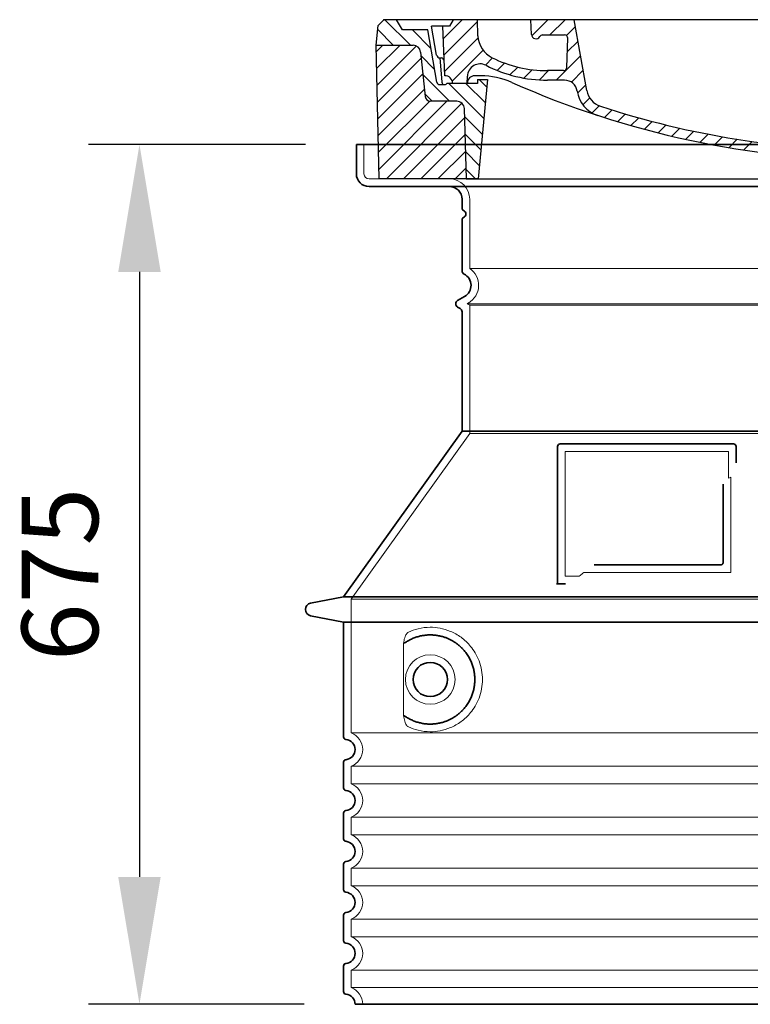
# Model space of a CAD drawing. Units: millimetres. Extents: x 275689 to 297403, y 163701 to 178386.
# Drawn here: x 288097 to 288671, y 171363 to 172136 of the extents above; entities that cross this region are included whole.
import ezdxf

# ---------------------------------------------------------------- set-up
doc = ezdxf.new("R2010")
doc.units = ezdxf.units.MM
for name, pattern in [('AM_DIN_G_W050x2', [6.875, 4.75, -0.875, 0.375, -0.875]), ('AM_ISO08W050', [18, 12, -1.5, 3, -1.5]), ('DASHED', [0])]:
    doc.linetypes.add(name, pattern=pattern)
doc.layers.get('DEFPOINTS').update_dxf_attribs({"color": 250})
for name, color, linetype, lineweight in [('AM_7', 4, 'AM_ISO08W050', 25), ('AM_8', 1, 'Continuous', 25), ('kote', 252, 'Continuous', 9), ('Skrytá (ISO)', 1, 'DASHED', 18), ('Viditelná (ISO)', 7, 'Continuous', 35)]:
    doc.layers.add(name, color=color, linetype=linetype, lineweight=lineweight)
doc.layers.add('PUNKTE', color=1, linetype='Continuous')
doc.styles.get("Standard").update_dxf_attribs({"font": 'ISOCP.SHX'})
doc.styles.add('Styl textu40', font='arial.ttf')
doc.dimstyles.new('VARIABEL-ST', dxfattribs={"dimscale": 40, "dimtxt": 7, "dimasz": 2.5, "dimexe": 1, "dimexo": 1, "dimgap": 0.6, "dimtad": 1, "dimdsep": 46, "dimtxsty": 'Standard', "dimcen": 0, "dimclrd": 256, "dimclre": 256, "dimclrt": 5, "dimadec": 0, "dimazin": 0, "dimtp": 0.1, "dimtm": 0.1, "dimtfac": 0.71, "dimtdec": 3, "dimtmove": 0, "dimatfit": 3, "dimfxl": 0, "dimtzin": 0, "dimarcsym": 0})

# ---------------------------------------------------------------- blocks, each defined once
blk = doc.blocks.new('*X44')
at = {"layer": 'AM_8'}
for p, q in [((-339.66, 145.274), (-324.934, 160)), ((-339.206, 132.258), (-312.948, 158.516)), ((-270.19, 147.392), (-257.582, 160)), ((-256.112, 148), (-244.112, 160)), ((322.934, 147.819), (333.212, 158.097)), ((-243.222, 147.42), (-236.047, 154.594)), ((321.643, 133.057), (339.87, 151.285)), ((-338.751, 119.242), (-312.269, 145.724)), ((-242.464, 134.707), (-234.028, 143.143)), ((-332.748, 111.774), (-308.539, 135.983)), ((-251.2, 112.5), (-232.008, 131.692)), ((317.607, 115.551), (339.383, 137.327)), ((-306.735, 124.317), (-301.06, 129.992)), ((-297.323, 120.259), (-291.614, 125.968)), ((303.9, 115.315), (315.168, 126.583)), ((-287.49, 116.621), (-281.317, 122.794)), ((-276.644, 113.997), (-269.965, 120.677)), ((-264.286, 112.885), (-257.171, 120)), ((-239.185, 111.045), (-229.989, 120.241)), ((285.858, 110.743), (298.346, 123.231)), ((325.526, 110), (338.895, 123.369)), ((-321.052, 110), (-320.989, 110.063)), ((-234.28, 102.479), (-227.97, 108.789)), ((262.934, 101.289), (276.799, 115.154)), ((196.794, 102.501), (201.015, 106.723)), ((240.168, 91.994), (253.842, 105.668)), ((-230.155, 93.135), (-224.957, 98.332)), ((196.033, 88.27), (203.588, 95.825)), ((220.212, 85.508), (232.511, 97.807)), ((-222.85, 86.969), (-217.348, 92.471)), ((-213.217, 83.131), (-207.113, 89.235)), ((-203.01, 79.868), (-196.753, 86.125)), ((200.255, 79.021), (211.881, 90.648)), ((-192.74, 76.667), (-186.392, 83.015)), ((-181.959, 73.978), (-176.032, 79.905)), ((-171.177, 71.289), (-165.146, 77.321)), ((163.723, 69.43), (174.287, 79.995)), ((181.669, 73.906), (192.442, 84.679)), ((-160.396, 68.601), (-154.151, 74.845)), ((-149.614, 65.912), (-143.157, 72.369)), ((-138.372, 63.684), (-132.162, 69.893)), ((129.465, 62.113), (138.745, 71.393)), ((145.82, 64.998), (156.133, 75.31)), ((-126.921, 61.665), (-120.593, 67.992)), ((-115.47, 59.645), (-108.976, 66.139)), ((-104.019, 57.625), (-97.359, 64.285)), ((-92.224, 55.95), (-85.62, 62.555)), ((81.794, 54.853), (90.24, 63.299)), ((96.847, 56.435), (105.978, 65.567)), ((113.11, 59.228), (122.361, 68.48)), ((-80.035, 54.668), (-73.32, 61.384)), ((-67.846, 53.387), (-61.021, 60.213)), ((-55.657, 52.106), (-48.722, 59.041)), ((-43.053, 51.24), (-35.901, 58.391)), ((-29.959, 50.863), (-22.757, 58.065)), ((-16.866, 50.486), (-9.613, 57.739)), ((-3.773, 50.109), (3.727, 57.608)), ((9.873, 50.284), (17.6, 58.011)), ((23.743, 50.683), (31.474, 58.414)), ((37.612, 51.083), (45.347, 58.817)), ((51.687, 51.687), (60.105, 60.105)), ((66.74, 53.27), (75.173, 61.702))]:
    blk.add_line(p, q, dxfattribs=at)
blk = doc.blocks.new('701740')
at = {"layer": 'AM_8'}
h = blk.add_hatch(dxfattribs=at)
h.set_pattern_fill('ANSI31', color=256, scale=3, angle=90, style=0)
h.set_pattern_definition([(135, (-11773.946, -11292.978), (-6.735192, -6.735192), [])])
h.paths.add_polyline_path([(-323.24, 65.19), (-321.5, 10), (-312.5, 10), (-305, 88), (-313, 88), (-313, 85), (-337.08, 85, -0.414214), (-338.08, 84), (-338.91, 84), (-342.32, 84, -0.365571), (-344.78, 86.08), (-352, 127), (-371.78, 127), (-376.4, 135), (-386.4, 135), (-390.87, 130.53), (-392.5, 115), (-363.53, 115, -0.383868), (-357.56, 109.63), (-353.88, 74.58, 0.383868), (-349.9, 71), (-329.23, 71, -0.40503)])
h.paths.add_polyline_path([(329.23, 71), (349.9, 71, 0.383868), (353.88, 74.58), (357.56, 109.63, -0.383868), (363.53, 115), (392.5, 115), (390.87, 130.53), (386.4, 135), (376.4, 135), (371.78, 127), (343, 127), (341.58, 86.46, -0.714995), (337.08, 85), (313, 85), (313, 88), (305, 88), (312.5, 10), (321.5, 10), (323.24, 65.19, -0.40503)])
h = blk.add_hatch(dxfattribs=at)
h.set_pattern_fill('ANSI31', color=256, scale=3, style=0)
h.set_pattern_definition([(45, (-11773.946, -11292.978), (-6.735192, 6.735192), [])])
h.paths.add_polyline_path([(-323.24, 65.19, 0.40503), (-329.23, 71), (-349.9, 71, -0.383868), (-353.88, 74.58), (-357.56, 109.63, 0.383868), (-363.53, 115), (-392.5, 115), (-390, 10), (-321.5, 10)])
h.paths.add_polyline_path([(349.9, 71), (329.23, 71, 0.40503), (323.24, 65.19), (321.5, 10), (390, 10), (392.5, 115), (363.53, 115, 0.383868), (357.56, 109.63), (353.88, 74.58, -0.383868)])
for p, q in [((-390.87, 130.53), (-386.4, 135)), ((0, 135), (-386.4, 135)), ((-371.78, 127), (-376.4, 135)), ((-332.11, 135), (-335, 130)), ((-312.56, 122.38), (-313, 135)), ((-270.6, 123.42), (-271, 135)), ((-227.21, 79.46), (-237, 135)), ((0, 135), (386.4, 135)), ((321.57, 107.22), (324, 135)), ((332.11, 135), (335, 130)), ((346, 127), (350.62, 135)), ((371.78, 127), (376.4, 135)), ((390.87, 130.53), (386.4, 135)), ((-392.5, 115), (-390.87, 130.53)), ((-352, 127), (-371.78, 127)), ((-344.78, 86.07), (-352, 127)), ((-344.96, 107.07), (-349, 130)), ((-335, 130), (-349, 130)), ((-338.64, 91), (-340, 130)), ((335, 130), (340, 130)), ((338.64, 91), (340, 130)), ((341.58, 86.41), (343, 127)), ((343, 127), (371.78, 127)), ((392.5, 115), (390.87, 130.53)), ((-261.83, 123), (-244.59, 123)), ((-242.89, 97.41), (-242.09, 120.41)), ((-390, 10), (-392.5, 115)), ((-392.5, 115), (-363.53, 115)), ((-357.56, 109.63), (-353.88, 74.58)), ((357.56, 109.63), (353.88, 74.58)), ((392.5, 115), (363.53, 115)), ((390, 10), (392.5, 115)), ((-342.49, 105), (-341.54, 105)), ((-342.49, 105), (-340.9, 85.83)), ((-245.39, 95), (-258, 95)), ((-321, 85), (-320.8, 90.63)), ((-310.42, 91), (-315, 91)), ((-313, 88), (-313, 85)), ((-313, 88), (-305, 88)), ((-305, 88), (-312.5, 10)), ((-244.61, 87.5), (-258, 87.5)), ((305, 88), (312.5, 10)), ((305, 88), (313, 88)), ((305, 88), (313, 88)), ((310.42, 91), (315, 91)), ((313, 88), (313, 85)), ((313, 88), (313, 85)), ((-342.32, 84), (-338.91, 84)), ((-338.91, 84), (-338.64, 84)), ((-338.64, 84), (-338.08, 84)), ((-337.08, 85), (-337.08, 85)), ((-313, 85), (-337.08, 85)), ((196.89, 79.49), (196.14, 63.54)), ((199.39, 81.88), (200, 81.88)), ((200, 81.88), (200.63, 81.88)), ((203.13, 79.51), (203.73, 68.22)), ((284.18, 85), (305.2, 85)), ((284.18, 85), (305.2, 85)), ((313, 85), (337.08, 85)), ((313, 85), (337.08, 85)), ((-329.23, 71), (-349.9, 71)), ((329.23, 71), (349.9, 71)), ((-321.5, 10), (-323.24, 65.19)), ((321.5, 10), (323.24, 65.19)), ((-312.5, 10), (-390, 10)), ((-321.5, 10), (0, 10)), ((0, 10), (321.5, 10)), ((321.5, 10), (390, 10))]:
    blk.add_line(p, q)
for centre, radius, start, end in [((-292.57, 123.08), 20, 182, 243.69), ((-267.05, 123.54), 3.54, 182, 329.767), ((-261.83, 120.5), 2.5, 90, 149.767), ((-244.59, 120.5), 2.5, 358, 90), ((-363.53, 109), 6, 5.99923, 90), ((363.53, 109), 6, 90, 174.00077), ((-342.49, 107.5), 2.5, 190, 270), ((-341.54, 102.5), 2.5, 2, 90), ((-258, 193), 98, 243.69, 270), ((326.99, -2.67), 105, 95.892, 114.109), ((315.59, 107.74), 6, 275.893, 355), ((-310.81, 90.28), 10, 62.792, 178), ((-258, 193), 105.5, 242.792, 270), ((-245.39, 97.5), 2.5, 270, 358), ((0, 728), 695.5, 287.48, 294.109), ((-342.32, 86.5), 2.5, 190, 270), ((-338.91, 86), 2, 184.75823, 270), ((-338.43, 85), 6, 0, 92.001), ((-315, 85), 6, 90, 180), ((-310.42, 31), 60, 65.994, 90), ((0, 728), 703, 245.993, 270), ((-244.61, 77.5), 10, 8.13, 90), ((0, 728), 703, 270, 294.006), ((310.42, 31), 60, 90, 114.006), ((315, 85), 6, 0, 90), ((338.43, 85), 6, 87.999, 180), ((339.08, 86.5), 2.5, 216.87, 358), ((339.08, 86.5), 2.5, 216.87, 358), ((-338.08, 85), 1, 270, 360), ((-211.45, 82.24), 23.5, 188.13, 251.869), ((-211.45, 82.24), 16, 190, 251.869), ((199.39, 79.38), 2.5, 89.998, 177.298), ((200.63, 79.38), 2.5, 3.047, 90.002), ((-349.9, 75), 4, 185.99923, 270), ((-329.23, 65), 6, 1.80227, 90), ((329.23, 65), 6, 90, 178.19773), ((349.9, 75), 4, 270, 354.00077), ((0, 728), 695.5, 251.869, 270), ((192.14, 63.73), 4, 286.132, 357.298), ((207.72, 68.44), 4, 183.047, 287.483), ((0, 728), 695.5, 270, 286.132)]:
    blk.add_arc(centre, radius, start, end)
at = {"layer": 'AM_7', "linetype": 'AM_DIN_G_W050x2'}
for q in [(0, 15.02), (0, 15.02), (-15.02, 0), (15.02, 0), (0, -15.02), (0, -15.02)]:
    blk.add_line((0, 0), q, dxfattribs=at)
at = {"layer": 'PUNKTE'}
for p in [(-386.4, 135), (0, 135), (0, 135), (0, 135), (0, 135), (386.4, 135), (-321.5, 10), (0, 10), (0, 10)]:
    blk.add_point(p, dxfattribs=at)
at = {"layer": 'AM_8'}
blk.add_blockref('*X44', (0, -25), dxfattribs=at)
blk = doc.blocks.new('*D57')
at = {"layer": 'DEFPOINTS', "color": 0, "transparency": 16777216}
for p in [(288361.72, 172037.68), (288191.5, 171362.68), (288360.72, 171362.68)]:
    blk.add_point(p, dxfattribs=at)
at = {"layer": 'kote', "lineweight": -2, "transparency": 16777216}
for p, q in [((288321.72, 172037.68), (288151.5, 172037.68)), ((288191.5, 171937.68), (288191.5, 171462.68)), ((288320.72, 171362.68), (288151.5, 171362.68))]:
    blk.add_line(p, q, dxfattribs=at)
at = {"layer": 'kote', "transparency": 16777216}
for points in [[(288174.83, 171937.68), (288208.16, 171937.68), (288191.5, 172037.68)], [(288174.83, 171462.68), (288208.16, 171462.68), (288191.5, 171362.68)]]:
    blk.add_solid(points, dxfattribs=at)
at = {"layer": 'kote', "transparency": 16777216, "insert": (288136.86, 171700.18), "char_height": 60, "attachment_point": 5, "rotation": 90, "style": 'Styl textu40'}
blk.add_mtext('675', dxfattribs=at)

msp = doc.modelspace()

# ---------------------------------------------------------------- linework, layer by layer
at = {"layer": 'Skrytá (ISO)', "ltscale": 4.378584}
msp.add_line((288367.72, 172014.68), (288367.72, 172037.68), dxfattribs=at)
at = {"layer": 'Skrytá (ISO)', "ltscale": 13.14391}
msp.add_line((288371.72, 172010.68), (289167.72, 172010.68), dxfattribs=at)
at = {"layer": 'Skrytá (ISO)', "ltscale": 13.137691}
msp.add_line((288450.72, 171940.34), (288450.72, 171994.68), dxfattribs=at)
at = {"layer": 'Skrytá (ISO)', "ltscale": 13.097497}
for p, q in [((289088.72, 171940.34), (288450.72, 171940.34)), ((289088.72, 171911.52), (288450.72, 171911.52)), ((289088.72, 171810.75), (288450.72, 171810.75))]:
    msp.add_line(p, q, dxfattribs=at)
at = {"layer": 'Skrytá (ISO)', "ltscale": 0.219729}
msp.add_line((288449.72, 171913.26), (288448.72, 171912.68), dxfattribs=at)
at = {"layer": 'Skrytá (ISO)', "ltscale": 13.179613}
msp.add_line((289090.72, 171912.68), (288448.72, 171912.68), dxfattribs=at)
at = {"layer": 'Skrytá (ISO)', "ltscale": 0.439558}
msp.add_line((288450.72, 171911.52), (288448.72, 171912.68), dxfattribs=at)
at = {"layer": 'Skrytá (ISO)', "ltscale": 12.18212}
msp.add_line((288450.72, 171810.75), (288450.72, 171911.52), dxfattribs=at)
at = {"layer": 'Skrytá (ISO)', "ltscale": 12.882055}
msp.add_line((288450.72, 171810.75), (288357.72, 171680.75), dxfattribs=at)
at = {"layer": 'Skrytá (ISO)', "ltscale": 11.847196}
msp.add_line((288525.72, 171796.68), (288525.72, 171698.68), dxfattribs=at)
at = {"layer": 'Skrytá (ISO)', "ltscale": 12.37911}
msp.add_line((288653.72, 171796.68), (288525.72, 171796.68), dxfattribs=at)
at = {"layer": 'Skrytá (ISO)', "ltscale": 4.010478}
msp.add_line((288653.72, 171775.61), (288653.72, 171796.68), dxfattribs=at)
at = {"layer": 'Skrytá (ISO)', "ltscale": 12.468955}
msp.add_line((288540.25, 171701.68), (288655.62, 171701.68), dxfattribs=at)
at = {"layer": 'Skrytá (ISO)', "ltscale": 2.062627}
msp.add_line((288525.72, 171698.68), (288536.56, 171698.68), dxfattribs=at)
at = {"layer": 'Skrytá (ISO)', "ltscale": 13.039331}
for p, q in [((288357.72, 171680.75), (289181.72, 171680.75)), ((288357.72, 171575.75), (289181.72, 171575.75)), ((289181.72, 171549.6), (288357.72, 171549.6)), ((288357.72, 171535.75), (289181.72, 171535.75)), ((289181.72, 171509.6), (288357.72, 171509.6)), ((288357.72, 171495.75), (289181.72, 171495.75)), ((289181.72, 171469.6), (288357.72, 171469.6)), ((288357.72, 171455.75), (289181.72, 171455.75)), ((289181.72, 171429.6), (288357.72, 171429.6)), ((288357.72, 171415.75), (289181.72, 171415.75)), ((289181.72, 171389.6), (288357.72, 171389.6)), ((288357.72, 171375.75), (289181.72, 171375.75))]:
    msp.add_line(p, q, dxfattribs=at)
at = {"layer": 'Skrytá (ISO)', "ltscale": 12.693194}
msp.add_line((288357.72, 171680.75), (288357.72, 171575.75), dxfattribs=at)
at = {"layer": 'Skrytá (ISO)', "ltscale": 12.275962}
msp.add_line((288398.64, 171643.06), (288398.64, 171592.29), dxfattribs=at)
at = {"layer": 'Skrytá (ISO)', "ltscale": 2.635983}
for p, q in [((288357.72, 171549.6), (288357.72, 171535.75)), ((288357.72, 171509.6), (288357.72, 171495.75)), ((288357.72, 171469.6), (288357.72, 171455.75)), ((288357.72, 171429.6), (288357.72, 171415.75)), ((288357.72, 171389.6), (288357.72, 171375.75))]:
    msp.add_line(p, q, dxfattribs=at)
at = {"layer": 'Skrytá (ISO)', "ltscale": 11.818951}
msp.add_circle((288419.72, 171617.68), 19.45, dxfattribs=at)
at = {"layer": 'Skrytá (ISO)', "ltscale": 1.196077}
msp.add_arc((288371.72, 172014.68), 4, 180, 270, dxfattribs=at)
at = {"layer": 'Skrytá (ISO)', "ltscale": 4.78461}
msp.add_arc((288434.72, 171994.68), 16, 0, 90, dxfattribs=at)
at = {"layer": 'Skrytá (ISO)', "ltscale": 6.154692}
msp.add_arc((288441.72, 171927.11), 16, 300, 55.77113, dxfattribs=at)
at = {"layer": 'Skrytá (ISO)', "ltscale": 0.398348}
msp.add_arc((288812.58, 171438.47), 372.69, 114.90732, 115.22908, dxfattribs=at)
at = {"layer": 'Skrytá (ISO)', "ltscale": 6.426379}
for centre in [(288352.72, 171562.68), (288352.72, 171522.68), (288352.72, 171482.68), (288352.72, 171442.68), (288352.72, 171402.68)]:
    msp.add_arc(centre, 14, 290.92483, 69.07517, dxfattribs=at)
at = {"layer": 'Skrytá (ISO)', "ltscale": 3.21314}
msp.add_arc((288352.72, 171362.68), 14, 0, 69.07517, dxfattribs=at)
at = {"layer": 'Skrytá (ISO)', "ltscale": 15.091075}
msp.add_rational_spline([(288655.62, 171701.68), (288655.62, 171742.08), (288655.62, 171776.5)], [1.00235786927, 1.00604730413, 1.00391800559], degree=2, dxfattribs=at)
at = {"layer": 'Skrytá (ISO)', "ltscale": 0.905796}
msp.add_rational_spline([(288540.25, 171701.68), (288538.41, 171700.19), (288536.56, 171698.68)], [1.02175351756, 1.02024725223, 1.01872128411], degree=2, dxfattribs=at)
at = {"layer": 'Skrytá (ISO)', "ltscale": 3.049725}
msp.add_open_spline([(288402.61, 171654.93), (288402.02, 171654.67), (288401.48, 171654.13), (288400.48, 171652.62), (288400.04, 171651.62), (288399.25, 171649.12), (288398.95, 171647.55), (288398.69, 171644.95), (288398.64, 171643.99), (288398.64, 171643.06)], degree=3, knots=[-6.248464, -6.248464, -6.248464, -6.248464, -5.855111, -5.855111, -5.440025, -5.440025, -4.943712, -4.943712, -4.655335, -4.655335, -4.655335, -4.655335], dxfattribs=at)
at = {"layer": 'Skrytá (ISO)', "ltscale": 13.256505}
msp.add_open_spline([(288402.61, 171580.42), (288405.05, 171579.3), (288407.61, 171578.42), (288413.34, 171577.05), (288416.54, 171576.68), (288422.14, 171576.68), (288424.74, 171576.89), (288430.12, 171577.92), (288432.9, 171578.74), (288438.47, 171581.09), (288441.25, 171582.63), (288446.57, 171586.52), (288449.12, 171588.87), (288452.67, 171593.19), (288453.9, 171594.92), (288456.17, 171598.77), (288457.2, 171600.88), (288458.91, 171605.38), (288459.59, 171607.77), (288460.49, 171612.68), (288460.72, 171615.19), (288460.72, 171617.68), (288460.72, 171620.16), (288460.49, 171622.68), (288459.59, 171627.59), (288458.91, 171629.98), (288457.2, 171634.48), (288456.17, 171636.59), (288453.9, 171640.43), (288452.67, 171642.16), (288449.12, 171646.49), (288446.57, 171648.84), (288441.25, 171652.73), (288438.47, 171654.27), (288432.9, 171656.62), (288430.12, 171657.43), (288424.74, 171658.46), (288422.14, 171658.68), (288416.54, 171658.68), (288413.34, 171658.3), (288407.61, 171656.94), (288405.05, 171656.06), (288402.61, 171654.93)], degree=3, knots=[26.233999, 26.233999, 26.233999, 26.233999, 27.756641, 27.756641, 29.565379, 29.565379, 30.939908, 30.939908, 32.314437, 32.314437, 33.688965, 33.688965, 35.063494, 35.063494, 35.808504, 35.808504, 36.553514, 36.553514, 37.298524, 37.298524, 38.043533, 38.043533, 38.043533, 38.788543, 38.788543, 39.533553, 39.533553, 40.278563, 40.278563, 41.023572, 41.023572, 42.398101, 42.398101, 43.77263, 43.77263, 45.147159, 45.147159, 46.521688, 46.521688, 48.330426, 48.330426, 49.853068, 49.853068, 49.853068, 49.853068], dxfattribs=at)
at = {"layer": 'Skrytá (ISO)'}
for points in [[(288399.29, 171646.09), (288399.29, 171646.09), (288399.29, 171646.09), (288399.29, 171646.09)], [(288399.29, 171589.26), (288399.29, 171589.26), (288399.29, 171589.26), (288399.29, 171589.26)]]:
    msp.add_open_spline(points, degree=3, dxfattribs=at)
at = {"layer": 'Skrytá (ISO)', "ltscale": 3.049721}
msp.add_open_spline([(288398.64, 171592.29), (288398.64, 171591.3), (288398.69, 171590.29), (288398.97, 171587.69), (288399.27, 171586.18), (288400.06, 171583.67), (288400.52, 171582.64), (288401.54, 171581.17), (288402.06, 171580.67), (288402.61, 171580.42)], degree=3, knots=[-1.550935, -1.550935, -1.550935, -1.550935, -1.2581, -1.2581, -0.794126, -0.794126, -0.370827, -0.370827, 0, 0, 0, 0], dxfattribs=at)
at = {"layer": 'Viditelná (ISO)'}
for p, q in [((289177.72, 172037.68), (288361.72, 172037.68)), ((288361.72, 172014.68), (288361.72, 172037.68)), ((288371.72, 172004.68), (289167.72, 172004.68)), ((288444.72, 171987.68), (288444.72, 171994.68)), ((288444.72, 171938.64), (288444.72, 171978.51)), ((288446.72, 171918.45), (288441.22, 171915.28)), ((288443.22, 171908.92), (288441.22, 171910.08)), ((288444.72, 171812.68), (288444.72, 171906.33)), ((288444.72, 171812.68), (288351.72, 171682.68)), ((289094.72, 171812.68), (288444.72, 171812.68)), ((288519.72, 171800.68), (288519.72, 171692.68)), ((288657.72, 171802.68), (288521.72, 171802.68)), ((288659.72, 171787.71), (288659.72, 171800.68)), ((288548.26, 171707.68), (288647.62, 171707.68)), ((288519.72, 171692.68), (288521.72, 171692.68)), ((288521.72, 171692.68), (288523.56, 171692.68)), ((288351.72, 171682.68), (288325.76, 171677.58)), ((288351.72, 171682.68), (289187.72, 171682.68)), ((288351.72, 171662.68), (288325.76, 171667.77)), ((288351.72, 171662.68), (289187.72, 171662.68)), ((288351.72, 171662.68), (288351.72, 171572.63)), ((288351.72, 171552.73), (288351.72, 171532.63)), ((288351.72, 171512.73), (288351.72, 171492.63)), ((288351.72, 171472.73), (288351.72, 171452.63)), ((288351.72, 171432.73), (288351.72, 171412.63)), ((288351.72, 171392.73), (288351.72, 171372.63)), ((288360.72, 171362.68), (289178.72, 171362.68))]:
    msp.add_line(p, q, dxfattribs=at)
msp.add_circle((288419.72, 171617.68), 13.45, dxfattribs=at)
for centre, radius, start, end in [((288371.72, 172014.68), 10, 180, 270), ((288434.72, 171994.68), 10, 0, 90), ((288446.72, 171987.68), 2, 180, 246.42182), ((288444.72, 171983.1), 3, 293.57818, 66.42182), ((288446.72, 171978.51), 2, 113.57818, 180), ((288447.72, 171938.64), 3, 180, 242.51357), ((288441.72, 171927.11), 10, 300, 62.51357), ((288442.72, 171912.68), 3, 120, 240), ((288441.72, 171906.33), 3, 0, 60), ((288521.72, 171800.68), 2, 90, 180), ((288657.72, 171800.68), 2, 0, 90), ((288326.72, 171672.68), 5, 101.09973, 258.90027), ((288353.72, 171572.63), 2, 180, 264.26083), ((288352.72, 171562.68), 8, 275.73917, 84.26083), ((288353.72, 171552.73), 2, 95.73917, 180), ((288353.72, 171532.63), 2, 180, 264.26083), ((288352.72, 171522.68), 8, 275.73917, 84.26083), ((288353.72, 171512.73), 2, 95.73917, 180), ((288353.72, 171492.63), 2, 180, 264.26083), ((288352.72, 171482.68), 8, 275.73917, 84.26083), ((288353.72, 171472.73), 2, 95.73917, 180), ((288353.72, 171452.63), 2, 180, 264.26083), ((288352.72, 171442.68), 8, 275.73917, 84.26083), ((288353.72, 171432.73), 2, 95.73917, 180), ((288353.72, 171412.63), 2, 180, 264.26083), ((288352.72, 171402.68), 8, 275.73917, 84.26083), ((288353.72, 171392.73), 2, 95.73917, 180), ((288353.72, 171372.63), 2, 180, 264.26083), ((288352.72, 171362.68), 8, 0, 84.26083)]:
    msp.add_arc(centre, radius, start, end, dxfattribs=at)
for centre, major_axis, start_param, end_param in [((288398.13, 171647.7), (1.16, -1.6), 6.281635, 6.281642), ((288398.12, 171587.63), (1.17, 1.63), 6.282607, 6.282615)]:
    msp.add_ellipse(centre, major_axis=major_axis, ratio=0.849972, start_param=start_param, end_param=end_param, dxfattribs=at)
for points, knots in [([(288649.62, 171770.97), (288649.62, 171766.25), (288649.62, 171761.38), (288649.62, 171756.29), (288649.62, 171756.26), (288649.62, 171756.23), (288649.62, 171756.19), (288649.62, 171751.07), (288649.62, 171745.72), (288649.62, 171740.37), (288649.62, 171740.36), (288649.62, 171740.36), (288649.62, 171740.36), (288649.62, 171735), (288649.62, 171729.64), (288649.62, 171724.5), (288649.62, 171724.48), (288649.62, 171724.45), (288649.62, 171724.43), (288649.62, 171719.31), (288649.62, 171714.42), (288649.62, 171709.68)], [0, 0, 0, 0, 0.24836, 0.24836, 0.24836, 0.25, 0.25, 0.25, 0.499801, 0.499801, 0.499801, 0.5, 0.5, 0.5, 0.75, 0.75, 0.75, 0.751237, 0.751237, 0.751237, 1, 1, 1, 1]), ([(288649.62, 171709.68), (288649.62, 171709.65), (288649.62, 171709.62), (288649.62, 171709.6), (288649.62, 171709.55), (288649.61, 171709.5), (288649.61, 171709.46), (288649.6, 171709.43), (288649.6, 171709.4), (288649.6, 171709.37), (288649.59, 171709.33), (288649.58, 171709.29), (288649.57, 171709.25), (288649.57, 171709.22), (288649.56, 171709.19), (288649.55, 171709.15), (288649.54, 171709.12), (288649.53, 171709.09), (288649.52, 171709.05), (288649.51, 171709.02), (288649.5, 171708.98), (288649.48, 171708.95), (288649.47, 171708.92), (288649.46, 171708.89), (288649.45, 171708.87), (288649.43, 171708.83), (288649.42, 171708.8), (288649.4, 171708.76), (288649.39, 171708.74), (288649.37, 171708.72), (288649.36, 171708.69), (288649.34, 171708.66), (288649.32, 171708.62), (288649.3, 171708.59), (288649.28, 171708.57), (288649.27, 171708.55), (288649.26, 171708.53), (288649.24, 171708.5), (288649.21, 171708.46), (288649.18, 171708.43), (288649.17, 171708.42), (288649.16, 171708.4), (288649.15, 171708.39), (288649.12, 171708.35), (288649.09, 171708.32), (288649.06, 171708.29), (288649.05, 171708.28), (288649.04, 171708.27), (288649.03, 171708.26), (288649, 171708.23), (288648.96, 171708.2), (288648.93, 171708.17), (288648.92, 171708.16), (288648.91, 171708.15), (288648.91, 171708.15), (288648.87, 171708.12), (288648.83, 171708.09), (288648.8, 171708.06), (288648.79, 171708.06), (288648.78, 171708.05), (288648.78, 171708.05), (288648.74, 171708.02), (288648.7, 171707.99), (288648.66, 171707.97), (288648.66, 171707.97), (288648.65, 171707.97), (288648.65, 171707.96), (288648.61, 171707.94), (288648.56, 171707.91), (288648.52, 171707.89), (288648.48, 171707.87), (288648.43, 171707.85), (288648.38, 171707.83), (288648.33, 171707.81), (288648.29, 171707.79), (288648.24, 171707.78), (288648.24, 171707.77), (288648.23, 171707.77), (288648.23, 171707.77), (288648.18, 171707.76), (288648.14, 171707.75), (288648.09, 171707.73), (288648.08, 171707.73), (288648.08, 171707.73), (288648.07, 171707.73), (288648.03, 171707.72), (288647.98, 171707.71), (288647.94, 171707.7), (288647.93, 171707.7), (288647.92, 171707.7), (288647.91, 171707.7), (288647.87, 171707.69), (288647.82, 171707.69), (288647.78, 171707.68), (288647.77, 171707.68), (288647.76, 171707.68), (288647.74, 171707.68), (288647.7, 171707.68), (288647.66, 171707.68), (288647.62, 171707.68)], [0, 0, 0, 0, 0.020583, 0.020583, 0.020583, 0.0555556, 0.0555556, 0.0555556, 0.0791506, 0.0791506, 0.0791506, 0.1111111, 0.1111111, 0.1111111, 0.1377182, 0.1377182, 0.1377182, 0.1666667, 0.1666667, 0.1666667, 0.1962673, 0.1962673, 0.1962673, 0.2222222, 0.2222222, 0.2222222, 0.2548341, 0.2548341, 0.2548341, 0.2777778, 0.2777778, 0.2777778, 0.3134025, 0.3134025, 0.3134025, 0.3333333, 0.3333333, 0.3333333, 0.3719581, 0.3719581, 0.3719581, 0.3888889, 0.3888889, 0.3888889, 0.4305184, 0.4305184, 0.4305184, 0.4444444, 0.4444444, 0.4444444, 0.4890753, 0.4890753, 0.4890753, 0.5, 0.5, 0.5, 0.5476309, 0.5476309, 0.5476309, 0.5555556, 0.5555556, 0.5555556, 0.606189, 0.606189, 0.606189, 0.6111111, 0.6111111, 0.6111111, 0.6647573, 0.6647573, 0.6647573, 0.7222222, 0.7222222, 0.7222222, 0.7777778, 0.7777778, 0.7777778, 0.7818892, 0.7818892, 0.7818892, 0.8333333, 0.8333333, 0.8333333, 0.840437, 0.840437, 0.840437, 0.8888889, 0.8888889, 0.8888889, 0.8990404, 0.8990404, 0.8990404, 0.9444444, 0.9444444, 0.9444444, 0.9575409, 0.9575409, 0.9575409, 1, 1, 1, 1]), ([(288519.72, 171692.68), (288519.72, 171692.68), (288519.7, 171692.68), (288519.61, 171692.68), (288519.55, 171692.68), (288519.37, 171692.68), (288519.26, 171692.68), (288519.01, 171692.68), (288518.87, 171692.68), (288518.72, 171692.68)], [0, 0, 0, 0, 0.069124, 0.069124, 0.1386586, 0.1386586, 0.2043597, 0.2043597, 0.2633866, 0.2633866, 0.2633866, 0.2633866]), ([(288525.92, 171692.68), (288525.63, 171692.68), (288525.27, 171692.68), (288524.44, 171692.68), (288524, 171692.68), (288523.56, 171692.68)], [0, 0, 0, 0, 0.1095724, 0.1095724, 0.2219207, 0.2219207, 0.2219207, 0.2219207]), ([(288399.29, 171589.26), (288400.06, 171588.71), (288400.84, 171588.19), (288401.66, 171587.7), (288401.69, 171587.68), (288401.71, 171587.67), (288401.74, 171587.65), (288402.56, 171587.16), (288403.41, 171586.7), (288404.27, 171586.27), (288404.3, 171586.26), (288404.33, 171586.25), (288404.35, 171586.23), (288405.23, 171585.81), (288406.12, 171585.42), (288407.03, 171585.06), (288407.05, 171585.05), (288407.08, 171585.04), (288407.11, 171585.03), (288408.02, 171584.68), (288408.94, 171584.37), (288409.87, 171584.09), (288409.9, 171584.08), (288409.93, 171584.08), (288409.95, 171584.07), (288410.89, 171583.8), (288411.83, 171583.57), (288412.77, 171583.38), (288412.79, 171583.37), (288412.82, 171583.37), (288412.84, 171583.36), (288413.79, 171583.17), (288414.73, 171583.02), (288415.67, 171582.91), (288415.7, 171582.91), (288415.72, 171582.91), (288415.75, 171582.9), (288416.69, 171582.8), (288417.63, 171582.73), (288418.56, 171582.7), (288418.58, 171582.7), (288418.6, 171582.7), (288418.63, 171582.69), (288419.56, 171582.67), (288420.48, 171582.67), (288421.39, 171582.72), (288421.41, 171582.72), (288421.43, 171582.72), (288421.45, 171582.72), (288422.36, 171582.77), (288423.26, 171582.85), (288424.14, 171582.96), (288424.17, 171582.96), (288424.19, 171582.96), (288424.21, 171582.97), (288425.09, 171583.08), (288425.96, 171583.23), (288426.8, 171583.4), (288426.82, 171583.41), (288426.84, 171583.41), (288426.86, 171583.41), (288427.71, 171583.59), (288428.54, 171583.8), (288429.35, 171584.03), (288429.37, 171584.03), (288429.39, 171584.04), (288429.41, 171584.04), (288430.22, 171584.28), (288431.01, 171584.54), (288431.78, 171584.82), (288431.8, 171584.83), (288431.82, 171584.83), (288431.83, 171584.84), (288432.6, 171585.12), (288433.35, 171585.43), (288434.08, 171585.76), (288434.1, 171585.76), (288434.11, 171585.77), (288434.12, 171585.78), (288434.85, 171586.11), (288435.56, 171586.45), (288436.24, 171586.82), (288436.25, 171586.83), (288436.27, 171586.83), (288436.28, 171586.84), (288436.96, 171587.21), (288437.63, 171587.59), (288438.26, 171587.99), (288438.28, 171588), (288438.29, 171588.01), (288438.3, 171588.01), (288438.94, 171588.41), (288439.56, 171588.83), (288440.15, 171589.26), (288440.16, 171589.26), (288440.17, 171589.27), (288440.18, 171589.28), (288440.78, 171589.71), (288441.35, 171590.15), (288441.9, 171590.6), (288441.91, 171590.61), (288441.92, 171590.61), (288441.93, 171590.62), (288442.47, 171591.07), (288443, 171591.53), (288443.51, 171592), (288443.52, 171592.01), (288443.53, 171592.02), (288443.53, 171592.02), (288444.04, 171592.49), (288444.52, 171592.97), (288444.99, 171593.46), (288445, 171593.46), (288445, 171593.47), (288445.01, 171593.48), (288445.47, 171593.96), (288445.92, 171594.46), (288446.34, 171594.95), (288446.35, 171594.96), (288446.35, 171594.97), (288446.36, 171594.97), (288446.78, 171595.47), (288447.19, 171595.97), (288447.57, 171596.48), (288447.58, 171596.48), (288447.58, 171596.49), (288447.59, 171596.5), (288447.97, 171597), (288448.34, 171597.51), (288448.69, 171598.03), (288448.69, 171598.03), (288448.69, 171598.04), (288448.7, 171598.04), (288449.05, 171598.56), (288449.38, 171599.07), (288449.69, 171599.59), (288449.69, 171599.6), (288449.69, 171599.6), (288449.7, 171599.61), (288450.01, 171600.12), (288450.31, 171600.64), (288450.58, 171601.16), (288450.59, 171601.17), (288450.59, 171601.17), (288450.59, 171601.18), (288450.87, 171601.7), (288451.13, 171602.22), (288451.38, 171602.75), (288451.38, 171602.75), (288451.38, 171602.75), (288451.39, 171602.76), (288451.63, 171603.28), (288451.86, 171603.81), (288452.08, 171604.33), (288452.08, 171604.33), (288452.08, 171604.34), (288452.08, 171604.34), (288452.3, 171604.86), (288452.5, 171605.39), (288452.69, 171605.91), (288452.69, 171605.91), (288452.69, 171605.92), (288452.69, 171605.92), (288452.88, 171606.45), (288453.05, 171606.97), (288453.21, 171607.49), (288453.21, 171607.5), (288453.21, 171607.5), (288453.21, 171607.5), (288453.37, 171608.02), (288453.52, 171608.55), (288453.65, 171609.07), (288453.78, 171609.59), (288453.9, 171610.12), (288454.01, 171610.64), (288454.12, 171611.17), (288454.21, 171611.69), (288454.29, 171612.21), (288454.38, 171612.73), (288454.45, 171613.26), (288454.51, 171613.78), (288454.56, 171614.3), (288454.61, 171614.82), (288454.65, 171615.34), (288454.68, 171615.86), (288454.7, 171616.38), (288454.72, 171616.9), (288454.73, 171617.42), (288454.73, 171617.94), (288454.72, 171618.46), (288454.7, 171618.98), (288454.68, 171619.5), (288454.65, 171620.01), (288454.61, 171620.53), (288454.56, 171621.05), (288454.51, 171621.58), (288454.45, 171622.1), (288454.38, 171622.62), (288454.3, 171623.14), (288454.21, 171623.66), (288454.12, 171624.18), (288454.01, 171624.71), (288453.9, 171625.23), (288453.78, 171625.75), (288453.65, 171626.28), (288453.52, 171626.8), (288453.37, 171627.33), (288453.21, 171627.85), (288453.21, 171627.86), (288453.21, 171627.86), (288453.21, 171627.86), (288453.05, 171628.39), (288452.88, 171628.91), (288452.69, 171629.43), (288452.69, 171629.44), (288452.69, 171629.44), (288452.69, 171629.44), (288452.5, 171629.97), (288452.3, 171630.49), (288452.08, 171631.01), (288452.08, 171631.02), (288452.08, 171631.02), (288452.08, 171631.03), (288451.86, 171631.55), (288451.63, 171632.07), (288451.39, 171632.6), (288451.38, 171632.6), (288451.38, 171632.61), (288451.38, 171632.61), (288451.13, 171633.13), (288450.87, 171633.65), (288450.59, 171634.18), (288450.59, 171634.18), (288450.59, 171634.19), (288450.58, 171634.19), (288450.31, 171634.71), (288450.01, 171635.23), (288449.7, 171635.75), (288449.69, 171635.75), (288449.69, 171635.76), (288449.69, 171635.77), (288449.38, 171636.28), (288449.05, 171636.8), (288448.7, 171637.31), (288448.69, 171637.32), (288448.69, 171637.32), (288448.69, 171637.33), (288448.34, 171637.84), (288447.97, 171638.35), (288447.59, 171638.86), (288447.58, 171638.87), (288447.58, 171638.87), (288447.57, 171638.88), (288447.19, 171639.38), (288446.78, 171639.89), (288446.36, 171640.38), (288446.35, 171640.39), (288446.35, 171640.4), (288446.34, 171640.4), (288445.92, 171640.9), (288445.47, 171641.39), (288445.01, 171641.88), (288445, 171641.88), (288445, 171641.89), (288444.99, 171641.9), (288444.52, 171642.38), (288444.04, 171642.86), (288443.53, 171643.33), (288443.53, 171643.34), (288443.52, 171643.35), (288443.51, 171643.35), (288443, 171643.82), (288442.47, 171644.28), (288441.93, 171644.74), (288441.92, 171644.74), (288441.91, 171644.75), (288441.9, 171644.76), (288441.35, 171645.21), (288440.78, 171645.65), (288440.18, 171646.08), (288440.17, 171646.08), (288440.16, 171646.09), (288440.15, 171646.1), (288439.56, 171646.53), (288438.94, 171646.94), (288438.3, 171647.34), (288438.29, 171647.35), (288438.28, 171647.36), (288438.26, 171647.36), (288437.63, 171647.76), (288436.96, 171648.15), (288436.28, 171648.51), (288436.27, 171648.52), (288436.25, 171648.53), (288436.24, 171648.54), (288435.56, 171648.9), (288434.85, 171649.25), (288434.12, 171649.58), (288434.11, 171649.58), (288434.1, 171649.59), (288434.08, 171649.6), (288433.35, 171649.93), (288432.6, 171650.23), (288431.83, 171650.52), (288431.82, 171650.52), (288431.8, 171650.53), (288431.78, 171650.53), (288431.01, 171650.82), (288430.22, 171651.08), (288429.41, 171651.31), (288429.39, 171651.32), (288429.37, 171651.32), (288429.35, 171651.33), (288428.54, 171651.56), (288427.71, 171651.77), (288426.86, 171651.94), (288426.84, 171651.95), (288426.82, 171651.95), (288426.8, 171651.95), (288425.96, 171652.13), (288425.09, 171652.28), (288424.21, 171652.39), (288424.19, 171652.39), (288424.17, 171652.39), (288424.14, 171652.4), (288423.26, 171652.51), (288422.36, 171652.59), (288421.45, 171652.63), (288421.43, 171652.64), (288421.41, 171652.64), (288421.39, 171652.64), (288420.48, 171652.68), (288419.56, 171652.69), (288418.63, 171652.66), (288418.6, 171652.66), (288418.58, 171652.66), (288418.56, 171652.66), (288417.63, 171652.63), (288416.69, 171652.56), (288415.75, 171652.45), (288415.72, 171652.45), (288415.7, 171652.45), (288415.67, 171652.44), (288414.73, 171652.33), (288413.79, 171652.18), (288412.84, 171651.99), (288412.82, 171651.99), (288412.79, 171651.98), (288412.77, 171651.98), (288411.83, 171651.79), (288410.89, 171651.56), (288409.95, 171651.29), (288409.93, 171651.28), (288409.9, 171651.27), (288409.87, 171651.26), (288408.94, 171650.99), (288408.02, 171650.68), (288407.11, 171650.33), (288407.08, 171650.31), (288407.05, 171650.3), (288407.03, 171650.29), (288406.12, 171649.94), (288405.23, 171649.55), (288404.35, 171649.12), (288404.33, 171649.11), (288404.3, 171649.1), (288404.27, 171649.08), (288403.41, 171648.66), (288402.56, 171648.19), (288401.74, 171647.7), (288401.71, 171647.69), (288401.69, 171647.67), (288401.66, 171647.66), (288400.84, 171647.16), (288400.06, 171646.64), (288399.29, 171646.09)], [0, 0, 0, 0, 0.01405, 0.01405, 0.01405, 0.014493, 0.014493, 0.014493, 0.028556, 0.028556, 0.028556, 0.028986, 0.028986, 0.028986, 0.043062, 0.043062, 0.043062, 0.043478, 0.043478, 0.043478, 0.057568, 0.057568, 0.057568, 0.057971, 0.057971, 0.057971, 0.072074, 0.072074, 0.072074, 0.072464, 0.072464, 0.072464, 0.08658, 0.08658, 0.08658, 0.086957, 0.086957, 0.086957, 0.101085, 0.101085, 0.101085, 0.101449, 0.101449, 0.101449, 0.115591, 0.115591, 0.115591, 0.115942, 0.115942, 0.115942, 0.130097, 0.130097, 0.130097, 0.130435, 0.130435, 0.130435, 0.144603, 0.144603, 0.144603, 0.144928, 0.144928, 0.144928, 0.159109, 0.159109, 0.159109, 0.15942, 0.15942, 0.15942, 0.173615, 0.173615, 0.173615, 0.173913, 0.173913, 0.173913, 0.188121, 0.188121, 0.188121, 0.188406, 0.188406, 0.188406, 0.202627, 0.202627, 0.202627, 0.202899, 0.202899, 0.202899, 0.217133, 0.217133, 0.217133, 0.217391, 0.217391, 0.217391, 0.231639, 0.231639, 0.231639, 0.231884, 0.231884, 0.231884, 0.246145, 0.246145, 0.246145, 0.246377, 0.246377, 0.246377, 0.260651, 0.260651, 0.260651, 0.26087, 0.26087, 0.26087, 0.275157, 0.275157, 0.275157, 0.275362, 0.275362, 0.275362, 0.289663, 0.289663, 0.289663, 0.289855, 0.289855, 0.289855, 0.304169, 0.304169, 0.304169, 0.304348, 0.304348, 0.304348, 0.318675, 0.318675, 0.318675, 0.318841, 0.318841, 0.318841, 0.333181, 0.333181, 0.333181, 0.333333, 0.333333, 0.333333, 0.347687, 0.347687, 0.347687, 0.347826, 0.347826, 0.347826, 0.362193, 0.362193, 0.362193, 0.362319, 0.362319, 0.362319, 0.376699, 0.376699, 0.376699, 0.376812, 0.376812, 0.376812, 0.391205, 0.391205, 0.391205, 0.391304, 0.391304, 0.391304, 0.405711, 0.405711, 0.405711, 0.405797, 0.405797, 0.405797, 0.420217, 0.420217, 0.420217, 0.434723, 0.434723, 0.434723, 0.449229, 0.449229, 0.449229, 0.463735, 0.463735, 0.463735, 0.478241, 0.478241, 0.478241, 0.492747, 0.492747, 0.492747, 0.507246, 0.507246, 0.507246, 0.521739, 0.521739, 0.521739, 0.536232, 0.536232, 0.536232, 0.550725, 0.550725, 0.550725, 0.565217, 0.565217, 0.565217, 0.57971, 0.57971, 0.57971, 0.594203, 0.594203, 0.594203, 0.594289, 0.594289, 0.594289, 0.608696, 0.608696, 0.608696, 0.608795, 0.608795, 0.608795, 0.623188, 0.623188, 0.623188, 0.623301, 0.623301, 0.623301, 0.637681, 0.637681, 0.637681, 0.637807, 0.637807, 0.637807, 0.652174, 0.652174, 0.652174, 0.652313, 0.652313, 0.652313, 0.666667, 0.666667, 0.666667, 0.666819, 0.666819, 0.666819, 0.681159, 0.681159, 0.681159, 0.681325, 0.681325, 0.681325, 0.695652, 0.695652, 0.695652, 0.695831, 0.695831, 0.695831, 0.710145, 0.710145, 0.710145, 0.710337, 0.710337, 0.710337, 0.724638, 0.724638, 0.724638, 0.724843, 0.724843, 0.724843, 0.73913, 0.73913, 0.73913, 0.739349, 0.739349, 0.739349, 0.753623, 0.753623, 0.753623, 0.753855, 0.753855, 0.753855, 0.768116, 0.768116, 0.768116, 0.768361, 0.768361, 0.768361, 0.782609, 0.782609, 0.782609, 0.782867, 0.782867, 0.782867, 0.797101, 0.797101, 0.797101, 0.797373, 0.797373, 0.797373, 0.811594, 0.811594, 0.811594, 0.811879, 0.811879, 0.811879, 0.826087, 0.826087, 0.826087, 0.826385, 0.826385, 0.826385, 0.84058, 0.84058, 0.84058, 0.840891, 0.840891, 0.840891, 0.855072, 0.855072, 0.855072, 0.855397, 0.855397, 0.855397, 0.869565, 0.869565, 0.869565, 0.869903, 0.869903, 0.869903, 0.884058, 0.884058, 0.884058, 0.884409, 0.884409, 0.884409, 0.898551, 0.898551, 0.898551, 0.898915, 0.898915, 0.898915, 0.913043, 0.913043, 0.913043, 0.91342, 0.91342, 0.91342, 0.927536, 0.927536, 0.927536, 0.927926, 0.927926, 0.927926, 0.942029, 0.942029, 0.942029, 0.942432, 0.942432, 0.942432, 0.956522, 0.956522, 0.956522, 0.956938, 0.956938, 0.956938, 0.971014, 0.971014, 0.971014, 0.971444, 0.971444, 0.971444, 0.985507, 0.985507, 0.985507, 0.98595, 0.98595, 0.98595, 1, 1, 1, 1])]:
    msp.add_open_spline(points, degree=3, knots=knots, dxfattribs=at)

# ---------------------------------------------------------------- block references
msp.add_blockref('701740', (288769.72, 172000.68))

# ---------------------------------------------------------------- dimensions: what is measured, and where the dimension line sits
at = {"layer": 'kote'}
dim = msp.add_linear_dim(base=(288191.5, 171362.68), p1=(288361.72, 172037.68), p2=(288360.72, 171362.68), angle=90, dimstyle='VARIABEL-ST', override={"dimtxt": 1.5, "dimtoh": 1, "dimdec": 0, "dimpost": '<>', "dimtxsty": 'Styl textu40', "dimclrt": 256, "dimtofl": 0, "dimatfit": 0}, dxfattribs=at)
dim.commit()
dim.dimension.update_dxf_attribs({"geometry": '*D57', "text_midpoint": (288136.86, 171700.18)})

doc.saveas('drawing.dxf')
